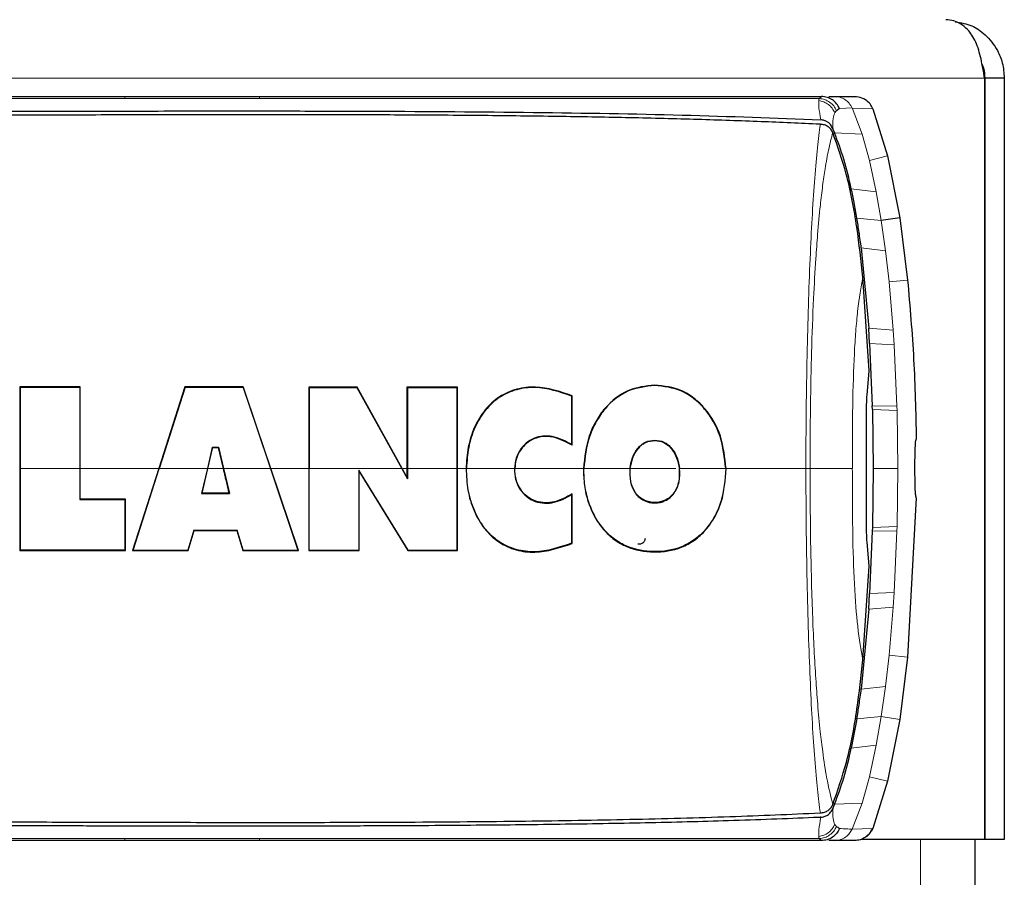
# Model space of a CAD drawing. Units: millimetres. Extents: x 0 to 210, y 0 to 297.
# Drawn here: x 178 to 180, y 260 to 262 of the extents above; entities that cross this region are included whole.
import ezdxf

# ---------------------------------------------------------------- set-up
doc = ezdxf.new("R2010")
doc.units = ezdxf.units.MM

msp = doc.modelspace()

# ---------------------------------------------------------------- linework, layer by layer
at = {"color": 8, "linetype": 'Continuous', "lineweight": 18}
for p, q in [((180.06865, 261.77276), (147.01935, 261.77276)), ((177.86488, 261.72582), (177.86486, 261.72057)), ((178.20977, 261.72584), (178.20967, 261.7206)), ((179.69654, 261.695), (179.72899, 261.69654)), ((179.78201, 261.6948), (179.72894, 261.69652)), ((179.75466, 261.62972), (179.729, 261.69655)), ((179.6838, 261.63295), (179.75466, 261.62972)), ((179.77339, 261.56234), (179.75466, 261.62972)), ((179.79079, 261.48157), (179.77339, 261.56234)), ((179.81986, 261.57365), (179.7734, 261.56235)), ((179.72661, 261.48918), (179.79079, 261.48157)), ((179.80362, 261.40807), (179.79079, 261.48157)), ((179.80362, 261.40807), (179.74125, 261.4143)), ((179.81447, 261.33087), (179.80362, 261.40807)), ((179.81447, 261.33087), (179.75253, 261.3383)), ((179.81447, 261.33087), (179.82354, 261.25085)), ((179.87111, 261.25567), (179.82354, 261.25085)), ((179.82354, 261.25085), (179.83409, 261.12762)), ((179.77143, 261.13271), (179.83409, 261.12762)), ((179.83659, 261.08987), (179.83409, 261.12762)), ((179.83659, 261.08987), (179.77388, 261.09325)), ((179.83659, 261.08987), (179.84372, 260.93231)), ((179.22306, 260.98675), (179.22306, 260.98575)), ((179.78073, 260.93307), (179.84372, 260.93231)), ((179.84403, 260.92153), (179.84372, 260.93231)), ((179.84403, 260.92153), (179.78098, 260.92378)), ((179.84402, 260.92153), (179.84608, 260.77276)), ((179.22305, 260.84471), (179.22306, 260.84571)), ((177.5963, 260.77275), (177.5953, 260.77276)), ((177.74967, 260.77275), (177.5963, 260.77275)), ((177.74967, 260.77275), (177.75067, 260.77276)), ((177.95271, 260.77275), (177.95166, 260.77276)), ((178.07637, 260.77275), (177.95271, 260.77275)), ((178.07637, 260.77275), (178.07739, 260.77275)), ((178.11783, 260.77275), (178.1168, 260.77275)), ((178.2379, 260.77275), (178.11783, 260.77275)), ((178.2379, 260.77275), (178.23895, 260.77276)), ((178.33727, 260.77275), (178.33627, 260.77276)), ((178.33727, 260.77275), (178.57447, 260.77275)), ((178.57561, 260.77276), (178.57447, 260.77275)), ((178.58895, 260.77275), (178.58795, 260.77276)), ((178.58895, 260.77275), (178.71617, 260.77275)), ((178.71717, 260.77275), (178.71617, 260.77275)), ((178.74045, 260.77275), (178.73945, 260.77275)), ((178.86323, 260.77275), (178.74045, 260.77275)), ((178.86423, 260.77275), (178.86323, 260.77275)), ((179.04026, 260.77275), (178.86423, 260.77275)), ((179.04126, 260.77275), (179.04026, 260.77276)), ((179.15929, 260.77275), (179.04126, 260.77275)), ((179.16029, 260.77276), (179.15929, 260.77275)), ((179.28683, 260.77275), (179.28583, 260.77276)), ((179.40486, 260.77275), (179.28683, 260.77275)), ((179.40586, 260.77276), (179.40486, 260.77275)), ((179.61046, 260.77275), (179.40586, 260.77275)), ((179.84608, 260.77276), (179.84403, 260.62398)), ((179.78098, 260.62173), (179.84403, 260.62398)), ((179.84372, 260.6132), (179.84403, 260.62398)), ((179.84372, 260.6132), (179.78073, 260.61244)), ((179.84372, 260.6132), (179.83659, 260.45565)), ((179.77388, 260.45227), (179.83659, 260.45565)), ((179.83409, 260.4179), (179.83659, 260.45565)), ((179.83409, 260.4179), (179.77143, 260.41281)), ((179.83409, 260.4179), (179.82354, 260.29467)), ((179.81447, 260.21465), (179.82354, 260.29467)), ((179.87111, 260.28984), (179.82354, 260.29467)), ((179.75253, 260.20722), (179.81447, 260.21465)), ((179.80362, 260.13745), (179.81447, 260.21465)), ((179.74125, 260.13121), (179.80362, 260.13745)), ((179.79079, 260.06395), (179.80362, 260.13745)), ((179.85087, 260.13008), (179.80362, 260.13745)), ((179.79079, 260.06395), (179.72661, 260.05634)), ((179.77339, 259.98317), (179.79079, 260.06395)), ((179.75466, 259.9158), (179.77339, 259.98317)), ((179.81986, 259.97187), (179.7734, 259.98316)), ((179.75466, 259.9158), (179.6838, 259.91256)), ((179.729, 259.84896), (179.75466, 259.9158)), ((179.72895, 259.84899), (179.78045, 259.85066)), ((179.78188, 259.85068), (179.78033, 259.85071)), ((177.86488, 259.81969), (177.86482, 259.82493)), ((178.20977, 259.81967), (178.20968, 259.82492)), ((178.91348, 259.82487), (178.88708, 259.82486)), ((179.904, 226.76776), (179.904, 259.82276))]:
    msp.add_line(p, q, dxfattribs=at)
at = {"color": 7, "linetype": 'Continuous', "lineweight": 25}
for p, q in [((180.06865, 261.77276), (180.06865, 259.82276)), ((180.119, 261.77276), (180.069, 261.77276)), ((180.069, 261.77276), (180.069, 259.82276)), ((180.119, 261.77276), (180.119, 259.82276)), ((177.86488, 261.72586), (178.20977, 261.72586)), ((178.20977, 261.72586), (178.21009, 261.72586)), ((179.64486, 261.72072), (179.64502, 261.72092)), ((179.64502, 261.72092), (179.65061, 261.72592)), ((179.65061, 261.72586), (179.65166, 261.72586)), ((179.66916, 261.72586), (179.68358, 261.72586)), ((179.68358, 261.72586), (179.7355, 261.72586)), ((179.69654, 261.695), (179.6889, 261.68968)), ((179.78196, 261.69478), (179.81989, 261.57365)), ((179.64751, 261.65485), (179.64635, 261.65489)), ((179.67908, 261.64436), (179.67981, 261.6426)), ((179.67981, 261.6426), (179.6838, 261.63295)), ((179.81989, 261.57365), (179.85085, 261.41543)), ((179.85087, 261.41544), (179.80362, 261.40807)), ((179.85085, 261.41543), (179.87113, 261.25567)), ((179.75253, 261.3383), (179.77143, 261.13271)), ((179.7729, 261.02314), (179.75659, 261.26273)), ((179.77388, 261.09325), (179.77143, 261.13271)), ((179.77388, 261.09325), (179.78073, 260.93307)), ((179.76718, 260.96042), (179.7729, 261.02314)), ((177.5953, 260.98226), (177.5953, 260.77276)), ((177.5953, 260.98225), (177.5963, 260.98125)), ((177.75058, 260.98206), (177.5953, 260.98225)), ((177.5963, 260.98125), (177.5963, 260.77275)), ((177.5963, 260.98125), (177.74958, 260.98106)), ((177.74958, 260.98106), (177.75058, 260.98206)), ((177.74958, 260.98106), (177.74967, 260.77275)), ((177.75067, 260.77276), (177.75058, 260.98206)), ((178.01854, 260.98226), (177.95166, 260.77276)), ((178.01927, 260.98125), (177.95271, 260.77275)), ((178.01854, 260.98225), (178.01927, 260.98125)), ((178.1685, 260.98225), (178.01854, 260.98225)), ((178.01927, 260.98125), (178.16778, 260.98125)), ((178.16778, 260.98125), (178.1685, 260.98225)), ((178.16778, 260.98125), (178.2379, 260.77275)), ((178.23895, 260.77276), (178.1685, 260.98225)), ((178.33627, 260.98137), (178.33627, 260.77276)), ((178.33627, 260.98137), (178.33727, 260.98037)), ((178.46023, 260.98137), (178.33627, 260.98137)), ((178.33727, 260.98037), (178.33727, 260.77275)), ((178.33727, 260.98037), (178.45964, 260.98037)), ((178.45964, 260.98037), (178.46023, 260.98137)), ((178.45964, 260.98037), (178.57447, 260.77275)), ((178.57561, 260.77276), (178.46023, 260.98137)), ((178.58795, 260.98139), (178.58895, 260.9804)), ((178.58795, 260.98138), (178.58795, 260.77276)), ((178.71718, 260.98139), (178.58796, 260.98139)), ((178.58895, 260.9804), (178.71617, 260.9804)), ((178.58895, 260.98038), (178.58895, 260.77275)), ((178.71617, 260.9804), (178.71718, 260.98139)), ((178.71617, 260.98038), (178.71617, 260.77275)), ((178.71717, 260.77275), (178.71717, 260.98138)), ((179.01141, 260.95924), (179.01041, 260.95858)), ((179.01041, 260.8341), (179.01041, 260.95858)), ((179.01141, 260.83229), (179.01141, 260.95924)), ((179.76618, 260.61595), (179.76618, 260.92957)), ((179.78095, 260.92378), (179.78069, 260.93307)), ((179.78098, 260.92378), (179.78299, 260.77276)), ((178.08909, 260.82744), (178.07637, 260.77275)), ((178.07739, 260.77275), (178.08988, 260.82644)), ((178.08909, 260.82744), (178.10511, 260.82744)), ((178.08988, 260.82644), (178.08909, 260.82744)), ((178.08988, 260.82644), (178.10432, 260.82644)), ((178.10432, 260.82644), (178.10511, 260.82744)), ((178.10432, 260.82645), (178.11681, 260.77275)), ((178.10511, 260.82745), (178.11783, 260.77275)), ((179.01041, 260.8341), (179.01141, 260.83229)), ((177.5953, 260.77276), (177.5953, 260.56325)), ((177.5963, 260.77275), (177.5963, 260.56425)), ((177.74967, 260.77275), (177.74971, 260.69354)), ((177.75071, 260.69454), (177.75067, 260.77276)), ((177.95166, 260.77276), (177.88459, 260.56263)), ((177.88595, 260.56363), (177.95271, 260.77275)), ((178.07637, 260.77275), (178.06145, 260.70858)), ((178.06271, 260.70958), (178.0774, 260.77275)), ((178.11783, 260.77275), (178.13275, 260.70858)), ((178.2379, 260.77275), (178.30822, 260.56363)), ((178.30962, 260.56262), (178.23895, 260.77276)), ((178.33727, 260.56362), (178.33727, 260.77275)), ((178.59104, 260.56362), (178.46442, 260.76888)), ((178.46442, 260.76888), (178.46442, 260.56362)), ((178.46442, 260.76888), (178.46542, 260.76536)), ((178.46542, 260.76536), (178.59049, 260.56262)), ((178.57447, 260.77275), (178.58895, 260.74657)), ((178.58795, 260.75044), (178.57561, 260.77276)), ((178.58795, 260.77276), (178.58795, 260.75045)), ((178.58895, 260.74657), (178.58795, 260.75044)), ((178.58895, 260.77275), (178.58895, 260.74657)), ((178.71617, 260.77275), (178.71617, 260.56362)), ((178.71717, 260.56262), (178.71717, 260.77275)), ((179.78299, 260.77276), (179.78098, 260.62173)), ((178.06145, 260.70858), (178.06271, 260.70958)), ((178.06145, 260.70859), (178.13275, 260.70859)), ((178.13149, 260.70959), (178.0627, 260.70959)), ((178.13275, 260.70859), (178.13149, 260.70959)), ((179.01041, 260.70592), (179.01141, 260.70773)), ((179.01041, 260.58144), (179.01041, 260.70592)), ((179.01141, 260.58079), (179.01141, 260.70773)), ((177.74971, 260.69354), (177.75071, 260.69454)), ((177.74971, 260.69354), (177.86548, 260.69345)), ((177.86647, 260.69445), (177.7507, 260.69454)), ((177.86541, 260.56425), (177.86548, 260.69345)), ((177.86548, 260.69345), (177.86647, 260.69445)), ((177.8664, 260.56325), (177.86648, 260.69445)), ((179.89339, 260.69776), (179.87113, 260.28984)), ((178.04158, 260.61497), (178.02629, 260.56363)), ((178.02703, 260.56263), (178.04232, 260.61398)), ((178.04158, 260.61497), (178.15262, 260.61497)), ((178.04232, 260.61398), (178.04158, 260.61497)), ((178.04233, 260.61398), (178.15188, 260.61398)), ((178.15262, 260.61497), (178.15188, 260.61397)), ((178.15188, 260.61397), (178.16717, 260.56263)), ((178.16791, 260.56363), (178.15262, 260.61497)), ((179.78073, 260.61244), (179.77388, 260.45227)), ((179.78098, 260.62173), (179.78073, 260.61244)), ((179.01142, 260.58079), (179.01041, 260.58144)), ((179.77291, 260.52237), (179.76721, 260.58513)), ((177.5953, 260.56326), (177.5963, 260.56425)), ((177.5953, 260.56325), (177.86641, 260.56325)), ((177.5963, 260.56425), (177.86541, 260.56425)), ((177.86641, 260.56325), (177.86541, 260.56425)), ((177.88459, 260.56263), (177.88595, 260.56363)), ((177.88459, 260.56263), (178.02704, 260.56263)), ((177.88595, 260.56363), (178.02629, 260.56363)), ((178.02629, 260.56363), (178.02703, 260.56263)), ((178.16717, 260.56263), (178.16791, 260.56363)), ((178.16717, 260.56263), (178.30962, 260.56263)), ((178.16791, 260.56363), (178.30822, 260.56363)), ((178.30822, 260.56363), (178.30962, 260.56263)), ((178.33628, 260.56261), (178.33727, 260.56361)), ((178.33628, 260.56261), (178.46542, 260.56261)), ((178.33727, 260.56361), (178.46442, 260.56361)), ((178.46442, 260.56361), (178.46542, 260.56261)), ((178.59049, 260.56261), (178.59104, 260.56361)), ((178.59049, 260.56261), (178.71718, 260.56261)), ((178.59104, 260.56361), (178.71617, 260.56361)), ((178.71617, 260.56361), (178.71717, 260.56261)), ((179.75659, 260.28277), (179.77291, 260.52238)), ((179.77143, 260.41281), (179.77388, 260.45227)), ((179.77143, 260.41281), (179.75253, 260.20722)), ((179.87113, 260.28984), (179.85085, 260.13008)), ((179.74125, 260.13121), (179.72661, 260.05634)), ((179.85085, 260.13008), (179.81989, 259.97186)), ((179.81989, 259.97186), (179.78187, 259.85069)), ((179.67981, 259.90291), (179.67909, 259.90116)), ((179.6838, 259.91256), (179.67981, 259.90291)), ((179.64632, 259.89062), (179.64751, 259.89067)), ((178.20977, 259.81965), (177.86488, 259.81965)), ((178.20977, 259.81965), (178.2101, 259.81965)), ((179.64502, 259.82459), (179.64487, 259.82479)), ((179.65173, 259.81965), (179.65061, 259.81965)), ((179.68358, 259.81965), (179.66923, 259.81965)), ((179.73409, 259.81965), (179.68358, 259.81965)), ((179.73657, 259.81971), (179.73375, 259.81965)), ((180.06865, 259.82276), (179.7524, 259.82276)), ((180.044, 226.76776), (180.044, 259.82276)), ((180.119, 259.82276), (180.069, 259.82276))]:
    msp.add_line(p, q, dxfattribs=at)
for points, knots in [([(180.06865, 261.77276), (180.06572, 261.78955), (180.05986, 261.82326), (180.04732, 261.86768), (180.02333, 261.90266), (179.99489, 261.92029), (179.9758, 261.92211), (179.969, 261.92276)], [0, 0, 0, 0, 0.1974529, 0.3964082, 0.5956434, 0.8559879, 1, 1, 1, 1]), ([(179.99333, 261.91707), (180.00777, 261.91494), (180.03552, 261.91085), (180.07207, 261.88455), (180.0999, 261.8502), (180.11607, 261.81069), (180.11798, 261.78597), (180.119, 261.77276)], [0, 0, 0, 0, 0.2252756, 0.4329353, 0.6715052, 0.8243761, 1, 1, 1, 1]), ([(180.06198, 261.80781), (180.06327, 261.80485), (180.068, 261.79402), (180.06858, 261.78171), (180.069, 261.77276)], [0, 0, 0, 0, 0.27260446, 1, 1, 1, 1]), ([(176.30947, 261.72586), (176.41552, 261.72586), (176.62544, 261.72586), (176.94264, 261.72586), (177.25911, 261.72586), (177.56875, 261.72586), (177.76879, 261.72586), (177.86488, 261.72586)], [0, 0, 0, 0, 0.2029795, 0.4017916, 0.6078765, 0.8116553, 1, 1, 1, 1]), ([(178.21009, 261.72586), (178.34624, 261.72586), (178.61383, 261.72586), (178.99006, 261.72586), (179.34081, 261.72586), (179.54694, 261.72586), (179.65061, 261.72586)], [0, 0, 0, 0, 0.2543873, 0.4999978, 0.7485588, 1, 1, 1, 1]), ([(179.69654, 261.695), (179.6943, 261.69939), (179.68981, 261.70817), (179.67866, 261.71809), (179.6653, 261.72471), (179.6555, 261.72552), (179.65061, 261.72592)], [0, 0, 0, 0, 0.2500643, 0.4999246, 0.749849, 1, 1, 1, 1]), ([(179.78201, 261.6948), (179.77984, 261.699), (179.77529, 261.70778), (179.76499, 261.71677), (179.75169, 261.7239), (179.74179, 261.72488), (179.7355, 261.72551)], [0, 0, 0, 0, 0.2392643, 0.4999899, 0.6820113, 1, 1, 1, 1]), ([(177.20807, 261.68746), (177.27599, 261.68756), (177.43844, 261.6878), (177.65803, 261.68829), (177.88409, 261.68877), (178.08704, 261.68901), (178.29996, 261.68895), (178.57718, 261.68832), (178.91389, 261.68581), (179.30076, 261.67973), (179.53218, 261.67077), (179.64833, 261.66627)], [0, 0, 0, 0, 0.0767733, 0.1836102, 0.2500242, 0.3364015, 0.4188485, 0.5000937, 0.6670561, 0.8328962, 1, 1, 1, 1]), ([(179.6889, 261.68968), (179.68809, 261.68894), (179.6865, 261.68746), (179.68515, 261.68527), (179.68447, 261.68418)], [0, 0, 0, 0, 0.504652, 1, 1, 1, 1]), ([(179.64635, 261.65489), (179.59652, 261.65718), (179.49525, 261.66184), (179.33228, 261.66724), (179.16188, 261.67156), (178.98241, 261.67477), (178.79281, 261.67709), (178.5987, 261.67851), (178.39591, 261.67919), (178.17951, 261.67933), (177.95171, 261.67902), (177.7098, 261.67838), (177.46704, 261.67762), (177.2966, 261.6771), (177.21305, 261.67684)], [0, 0, 0, 0, 0.0729205, 0.1481937, 0.225957, 0.3012469, 0.380937, 0.4652248, 0.5402364, 0.6257144, 0.7221062, 0.8065298, 0.9051564, 1, 1, 1, 1]), ([(179.67911, 261.64437), (179.67739, 261.64771), (179.67392, 261.65442), (179.66617, 261.66098), (179.65755, 261.66521), (179.65144, 261.66589), (179.64831, 261.66624)], [0, 0, 0, 0, 0.2494788, 0.4995582, 0.7435283, 1, 1, 1, 1]), ([(179.67952, 261.63352), (179.67803, 261.63649), (179.67491, 261.64272), (179.6673, 261.64923), (179.65802, 261.65368), (179.65112, 261.65445), (179.64751, 261.65485)], [0, 0, 0, 0, 0.2145257, 0.4494819, 0.7121665, 1, 1, 1, 1]), ([(179.75659, 261.26273), (179.75189, 261.30563), (179.74213, 261.39492), (179.71865, 261.52061), (179.6917, 261.59838), (179.67952, 261.63352)], [0, 0, 0, 0, 0.3364162, 0.7002314, 1, 1, 1, 1]), ([(179.72679, 261.48921), (179.72091, 261.51492), (179.70959, 261.56444), (179.69216, 261.6107), (179.68379, 261.63295)], [0, 0, 0, 0, 0.5191775, 1, 1, 1, 1]), ([(179.7412, 261.41429), (179.73891, 261.42768), (179.7346, 261.45283), (179.72928, 261.47762), (179.72679, 261.48921)], [0, 0, 0, 0, 0.5321818, 1, 1, 1, 1]), ([(179.7524, 261.33828), (179.75059, 261.35151), (179.7471, 261.37691), (179.74311, 261.40218), (179.7412, 261.41429)], [0, 0, 0, 0, 0.5206632, 1, 1, 1, 1]), ([(179.87113, 261.25567), (179.87703, 261.18801), (179.88885, 261.05228), (179.89187, 260.91607), (179.89339, 260.84776)], [0, 0, 0, 0, 0.4984772, 1, 1, 1, 1]), ([(179.01141, 260.95923), (178.98018, 260.96981), (178.93328, 260.98569), (178.86901, 260.9782), (178.82426, 260.95893), (178.78674, 260.92496), (178.75969, 260.87972), (178.74291, 260.82762), (178.7406, 260.79104), (178.73945, 260.77275)], [0, 0, 0, 0, 0.2495202, 0.374622, 0.4997012, 0.6246649, 0.7496538, 0.8748098, 1, 1, 1, 1]), ([(179.01041, 260.95858), (178.97937, 260.96902), (178.93276, 260.98469), (178.86894, 260.97714), (178.82451, 260.95789), (178.78731, 260.92404), (178.76051, 260.87905), (178.74389, 260.82728), (178.7416, 260.79094), (178.74045, 260.77275)], [0, 0, 0, 0, 0.2495195, 0.3746037, 0.4996527, 0.6246681, 0.7496179, 0.8747054, 1, 1, 1, 1]), ([(179.22306, 260.98675), (179.19947, 260.98397), (179.15229, 260.9784), (179.10188, 260.93837), (179.07164, 260.8951), (179.04801, 260.84481), (179.04336, 260.80155), (179.04026, 260.77276)], [0, 0, 0, 0, 0.2497854, 0.4996449, 0.6250069, 0.7503737, 1, 1, 1, 1]), ([(179.22306, 260.98575), (179.19957, 260.98297), (179.15264, 260.97742), (179.10252, 260.93756), (179.07246, 260.89451), (179.04897, 260.84444), (179.04434, 260.8014), (179.04126, 260.77275)], [0, 0, 0, 0, 0.249984, 0.4995349, 0.6249546, 0.7503615, 1, 1, 1, 1]), ([(179.40586, 260.77276), (179.4028, 260.801), (179.3967, 260.85745), (179.36158, 260.91811), (179.32443, 260.95368), (179.28181, 260.9802), (179.24654, 260.98413), (179.22306, 260.98675)], [0, 0, 0, 0, 0.2498831, 0.4995108, 0.6248653, 0.7502065, 1, 1, 1, 1]), ([(179.40486, 260.77275), (179.40182, 260.80084), (179.39575, 260.85701), (179.36086, 260.91739), (179.32391, 260.95281), (179.28152, 260.97922), (179.24642, 260.98314), (179.22306, 260.98575)], [0, 0, 0, 0, 0.2498363, 0.4995056, 0.6248411, 0.7502399, 1, 1, 1, 1]), ([(179.76618, 260.92957), (179.76617, 260.93528), (179.76617, 260.94678), (179.76684, 260.95585), (179.76718, 260.96041)], [0, 0, 0, 0, 0.4970937, 1, 1, 1, 1]), ([(179.01041, 260.8341), (178.99599, 260.84178), (178.97435, 260.85332), (178.94251, 260.857), (178.91879, 260.85335), (178.89673, 260.84226), (178.8788, 260.82389), (178.86632, 260.7999), (178.86426, 260.78179), (178.86323, 260.77275)], [0, 0, 0, 0, 0.2500619, 0.3753416, 0.5004702, 0.6251988, 0.7500876, 0.8752881, 1, 1, 1, 1]), ([(179.01141, 260.83229), (178.99305, 260.84198), (178.96697, 260.85574), (178.93051, 260.85504), (178.90816, 260.84782), (178.88976, 260.83467), (178.87597, 260.81703), (178.86663, 260.79596), (178.86504, 260.78054), (178.86424, 260.77275)], [0, 0, 0, 0, 0.3153871, 0.4479816, 0.5683972, 0.6797337, 0.7866442, 0.8922479, 1, 1, 1, 1]), ([(179.15929, 260.77275), (179.16105, 260.78229), (179.16457, 260.80134), (179.17875, 260.82552), (179.19893, 260.84292), (179.21501, 260.84478), (179.22306, 260.84571)], [0, 0, 0, 0, 0.2503848, 0.500561, 0.7501593, 1, 1, 1, 1]), ([(179.16029, 260.77276), (179.16205, 260.78208), (179.16557, 260.80072), (179.17574, 260.81935), (179.18344, 260.82675), (179.18498, 260.82823)], [0, 0, 0, 0, 0.4445361, 0.8886635, 1, 1, 1, 1]), ([(179.19239, 260.83465), (179.19487, 260.83642), (179.20414, 260.84304), (179.21506, 260.844), (179.22305, 260.84471)], [0, 0, 0, 0, 0.2673327, 1, 1, 1, 1]), ([(179.22305, 260.84471), (179.23098, 260.84384), (179.24288, 260.84252), (179.25684, 260.83314), (179.26896, 260.82089), (179.28065, 260.80083), (179.2841, 260.78212), (179.28583, 260.77276)], [0, 0, 0, 0, 0.2493582, 0.374654, 0.500008, 0.7498474, 1, 1, 1, 1]), ([(179.22306, 260.84571), (179.2311, 260.84483), (179.24318, 260.84349), (179.25738, 260.834), (179.26969, 260.8216), (179.28159, 260.80126), (179.28508, 260.78226), (179.28683, 260.77275)], [0, 0, 0, 0, 0.2493601, 0.3748152, 0.5001012, 0.74985, 1, 1, 1, 1]), ([(179.89338, 260.69776), (179.89295, 260.69859), (179.89209, 260.70025), (179.89107, 260.71319), (179.89036, 260.73226), (179.88998, 260.75604), (179.88993, 260.78165), (179.89021, 260.80626), (179.89082, 260.82712), (179.89174, 260.84177), (179.89267, 260.84731), (179.89324, 260.84767), (179.89338, 260.84776)], [0, 0, 0, 0, 0.1075151, 0.2150337, 0.3224647, 0.4297898, 0.5370495, 0.6442841, 0.7515301, 0.858826, 0.9662141, 1, 1, 1, 1]), ([(178.1168, 260.77275), (178.11841, 260.76585), (178.12089, 260.75521), (178.1258, 260.73415), (178.12908, 260.72), (178.13149, 260.70958)], [0, 0, 0, 0, 0.32771616, 0.50519224, 1, 1, 1, 1]), ([(178.33627, 260.77276), (178.33627, 260.73592), (178.33627, 260.69893), (178.33627, 260.66082), (178.33627, 260.65616), (178.33627, 260.6392), (178.33627, 260.60722), (178.33627, 260.57875), (178.33627, 260.56262)], [0, 0, 0, 0, 0.5238804, 0.5261251, 0.5432667, 0.5904072, 0.7679455, 1, 1, 1, 1]), ([(178.46542, 260.56262), (178.46542, 260.57823), (178.46542, 260.60537), (178.46542, 260.63598), (178.46542, 260.65191), (178.46542, 260.65681), (178.46542, 260.69381), (178.46542, 260.72988), (178.46542, 260.76536)], [0, 0, 0, 0, 0.2326965, 0.4046167, 0.453242, 0.4682218, 0.4769803, 1, 1, 1, 1]), ([(178.73945, 260.77275), (178.74027, 260.75419), (178.74192, 260.71711), (178.75807, 260.66398), (178.78464, 260.61759), (178.82207, 260.58245), (178.86711, 260.56223), (178.93215, 260.55408), (178.97973, 260.57011), (179.01142, 260.58079)], [0, 0, 0, 0, 0.1252411, 0.2502691, 0.375345, 0.5003152, 0.6253471, 0.7504929, 1, 1, 1, 1]), ([(179.01041, 260.58144), (178.97892, 260.5709), (178.93163, 260.55507), (178.86702, 260.56331), (178.82232, 260.58351), (178.7852, 260.61853), (178.75889, 260.66468), (178.7429, 260.71747), (178.74127, 260.75432), (178.74045, 260.77275)], [0, 0, 0, 0, 0.2495102, 0.3746558, 0.4996869, 0.6246555, 0.7497308, 0.8747603, 1, 1, 1, 1]), ([(178.86323, 260.77275), (178.86377, 260.76342), (178.86484, 260.74474), (178.87648, 260.71938), (178.89414, 260.69966), (178.91639, 260.68734), (178.94068, 260.68302), (178.97338, 260.68627), (178.9956, 260.69806), (179.01041, 260.70592)], [0, 0, 0, 0, 0.1248939, 0.2497708, 0.3747257, 0.4997084, 0.6247974, 0.7500521, 1, 1, 1, 1]), ([(179.01141, 260.70773), (178.99669, 260.69972), (178.9746, 260.68771), (178.942, 260.68399), (178.9177, 260.68794), (178.89535, 260.69997), (178.87759, 260.71951), (178.86585, 260.74478), (178.86477, 260.76343), (178.86423, 260.77275)], [0, 0, 0, 0, 0.24998405, 0.37523961, 0.50033363, 0.62530803, 0.75025451, 0.87512276, 1, 1, 1, 1]), ([(179.04026, 260.77276), (179.04066, 260.75828), (179.04145, 260.72933), (179.05149, 260.6873), (179.06788, 260.64877), (179.09074, 260.61579), (179.11872, 260.58965), (179.16137, 260.5654), (179.22074, 260.55541), (179.2809, 260.56387), (179.32513, 260.58805), (179.35452, 260.61446), (179.37788, 260.6483), (179.40077, 260.70009), (179.40382, 260.74371), (179.40586, 260.77276)], [0, 0, 0, 0, 0.0626029, 0.1251686, 0.1877515, 0.2503308, 0.3129068, 0.3754585, 0.5003009, 0.6251216, 0.6877087, 0.7502303, 0.8128413, 0.8753821, 1, 1, 1, 1]), ([(179.40486, 260.77275), (179.40284, 260.74385), (179.39981, 260.70045), (179.37707, 260.6489), (179.35384, 260.61522), (179.32462, 260.58892), (179.28062, 260.56484), (179.22076, 260.55644), (179.16169, 260.56635), (179.11925, 260.5905), (179.09143, 260.61653), (179.0687, 260.64937), (179.05242, 260.68772), (179.04245, 260.72955), (179.04166, 260.75835), (179.04126, 260.77275)], [0, 0, 0, 0, 0.124624, 0.1871628, 0.2497741, 0.3122969, 0.3748816, 0.4997011, 0.6245433, 0.6870936, 0.7496699, 0.8122497, 0.8748296, 0.9373963, 1, 1, 1, 1]), ([(179.15929, 260.77275), (179.159, 260.76146), (179.15855, 260.74449), (179.16529, 260.72341), (179.17294, 260.70929), (179.18335, 260.69804), (179.19966, 260.68738), (179.22288, 260.68318), (179.24617, 260.68725), (179.26262, 260.69791), (179.27312, 260.7092), (179.28082, 260.72337), (179.28757, 260.7445), (179.28712, 260.76147), (179.28683, 260.77275)], [0, 0, 0, 0, 0.1247133, 0.18744, 0.2499905, 0.3126205, 0.3752938, 0.5000032, 0.6247185, 0.6873845, 0.7500009, 0.8125432, 0.8752873, 1, 1, 1, 1]), ([(179.28583, 260.77276), (179.28613, 260.76161), (179.28659, 260.74487), (179.27999, 260.72398), (179.27244, 260.70996), (179.2621, 260.69877), (179.24588, 260.6882), (179.22289, 260.68418), (179.19996, 260.68832), (179.18387, 260.6989), (179.17363, 260.71005), (179.16612, 260.72402), (179.15953, 260.74486), (179.15999, 260.76161), (179.16029, 260.77276)], [0, 0, 0, 0, 0.1247154, 0.1874606, 0.2499953, 0.3126163, 0.3752832, 0.4999968, 0.6247021, 0.6873751, 0.7500107, 0.8125536, 0.8752787, 1, 1, 1, 1]), ([(179.76721, 260.58513), (179.76686, 260.58975), (179.76618, 260.59882), (179.76618, 260.61031), (179.76618, 260.61595)], [0, 0, 0, 0, 0.5080241, 1, 1, 1, 1]), ([(179.19813, 260.59378), (179.19806, 260.59266), (179.19792, 260.59049), (179.19682, 260.58737), (179.19511, 260.58451), (179.19278, 260.58208), (179.1899, 260.58018), (179.18658, 260.57895), (179.18294, 260.57849), (179.18055, 260.57894), (179.17935, 260.57916)], [0, 0, 0, 0, 0.1112953, 0.2168842, 0.326388, 0.4506656, 0.5716058, 0.7057908, 0.8531233, 1, 1, 1, 1]), ([(179.67952, 259.912), (179.69191, 259.94785), (179.71902, 260.02629), (179.74232, 260.15203), (179.75198, 260.24055), (179.75659, 260.28277)], [0, 0, 0, 0, 0.3057631, 0.6689489, 1, 1, 1, 1]), ([(179.7412, 260.13122), (179.74311, 260.14333), (179.7471, 260.1686), (179.75059, 260.194), (179.7524, 260.20723)], [0, 0, 0, 0, 0.47932606, 1, 1, 1, 1]), ([(179.68379, 259.91257), (179.69216, 259.93481), (179.70959, 259.98107), (179.72091, 260.03059), (179.72679, 260.0563)], [0, 0, 0, 0, 0.48083831, 1, 1, 1, 1]), ([(179.64751, 259.89067), (179.65111, 259.89107), (179.65801, 259.89183), (179.66728, 259.89627), (179.6749, 259.90278), (179.67803, 259.90902), (179.67952, 259.912)], [0, 0, 0, 0, 0.2875373, 0.550061, 0.7851294, 1, 1, 1, 1]), ([(179.64831, 259.87927), (179.65142, 259.87967), (179.65751, 259.88046), (179.6662, 259.88484), (179.67405, 259.89125), (179.67748, 259.89796), (179.6791, 259.90115)], [0, 0, 0, 0, 0.2557165, 0.5004012, 0.7628263, 1, 1, 1, 1]), ([(179.64833, 259.87925), (179.64765, 259.87922), (179.64158, 259.87895), (179.56516, 259.87565), (179.41937, 259.87007), (179.20154, 259.86461), (178.98054, 259.86086), (178.74872, 259.85838), (178.56343, 259.85729), (178.42986, 259.85685), (178.35262, 259.85667), (178.27207, 259.85656), (178.19314, 259.85652), (178.11516, 259.85653), (178.03737, 259.85658), (177.95395, 259.85667), (177.88053, 259.85677), (177.81156, 259.8569), (177.75246, 259.85702), (177.68587, 259.85715), (177.61596, 259.85729), (177.50393, 259.85752), (177.36693, 259.8578), (177.25628, 259.85798), (177.20806, 259.85805)], [0, 0, 0, 0, 0.0010139, 0.0090072, 0.1130805, 0.2093059, 0.3038008, 0.3999336, 0.4999675, 0.5295328, 0.5602317, 0.5920506, 0.6249728, 0.653168, 0.6834013, 0.7156727, 0.7499884, 0.76821, 0.795111, 0.8178692, 0.8444925, 0.8749938, 0.9455339, 1, 1, 1, 1]), ([(177.2117, 259.86868), (177.2953, 259.86845), (177.45657, 259.868), (177.69956, 259.86711), (177.9418, 259.86652), (178.17873, 259.86618), (178.39526, 259.86632), (178.63158, 259.86711), (178.88577, 259.86921), (179.16148, 259.87374), (179.41486, 259.88037), (179.5704, 259.88726), (179.64632, 259.89062)], [0, 0, 0, 0, 0.09485683, 0.18297631, 0.27792811, 0.37433458, 0.45981902, 0.53482925, 0.65946958, 0.77407292, 0.88972604, 1, 1, 1, 1]), ([(179.69658, 259.8505), (179.69433, 259.84611), (179.68983, 259.83733), (179.67866, 259.82743), (179.6653, 259.8208), (179.65551, 259.81999), (179.65061, 259.81959)], [0, 0, 0, 0, 0.2501102, 0.499979, 0.7498855, 1, 1, 1, 1]), ([(179.68891, 259.85583), (179.68808, 259.85652), (179.68644, 259.85787), (179.68511, 259.86013), (179.68445, 259.86124)], [0, 0, 0, 0, 0.504684, 1, 1, 1, 1]), ([(179.69658, 259.8505), (179.69535, 259.85134), (179.69283, 259.85305), (179.69023, 259.85489), (179.68891, 259.85583)], [0, 0, 0, 0, 0.4878771, 1, 1, 1, 1]), ([(179.78187, 259.85069), (179.77956, 259.8463), (179.77496, 259.83754), (179.76358, 259.82783), (179.75025, 259.82103), (179.7404, 259.82011), (179.73547, 259.81965)], [0, 0, 0, 0, 0.2505797, 0.5000817, 0.7496055, 1, 1, 1, 1]), ([(177.86488, 259.81965), (177.73716, 259.81965), (177.4817, 259.81965), (177.09229, 259.81965), (176.70136, 259.81965), (176.4401, 259.81965), (176.30947, 259.81965)], [0, 0, 0, 0, 0.2499494, 0.4999775, 0.7499824, 1, 1, 1, 1]), ([(179.65061, 259.81965), (179.58265, 259.81965), (179.44676, 259.81965), (179.22319, 259.81965), (178.9498, 259.81965), (178.61411, 259.81965), (178.34666, 259.81965), (178.2101, 259.81965)], [0, 0, 0, 0, 0.1668301, 0.3335986, 0.5000784, 0.7447382, 1, 1, 1, 1]), ([(179.65061, 259.81959), (179.64955, 259.82042), (179.64742, 259.82207), (179.64582, 259.82375), (179.64502, 259.82459)], [0, 0, 0, 0, 0.5011198, 1, 1, 1, 1])]:
    msp.add_open_spline(points, degree=3, knots=knots, dxfattribs=at)
at = {"color": 8, "linetype": 'Continuous', "lineweight": 18}
for points, knots in [([(176.49535, 261.72059), (176.55582, 261.72059), (176.67479, 261.72059), (176.85013, 261.7206), (177.01943, 261.72058), (177.24747, 261.72056), (177.53008, 261.72052), (177.75511, 261.72056), (177.86486, 261.72057)], [0, 0, 0, 0, 0.1313661, 0.25845667, 0.3813269, 0.50003662, 0.75618043, 1, 1, 1, 1]), ([(177.86486, 261.72057), (177.92372, 261.72058), (178.03958, 261.72059), (178.15358, 261.7206), (178.20967, 261.7206)], [0, 0, 0, 0, 0.5079702, 1, 1, 1, 1]), ([(178.20967, 261.7206), (178.29898, 261.72062), (178.47743, 261.72067), (178.73555, 261.72068), (178.98287, 261.72063), (179.21856, 261.72054), (179.44177, 261.72049), (179.5773, 261.72065), (179.64486, 261.72072)], [0, 0, 0, 0, 0.1671247, 0.3339356, 0.5000163, 0.6661208, 0.8335558, 1, 1, 1, 1]), ([(179.64832, 261.66624), (179.64652, 261.67759), (179.64292, 261.70029), (179.64318, 261.71047), (179.6433, 261.71556)], [0, 0, 0, 0, 0.4998468, 1, 1, 1, 1]), ([(179.64486, 261.72072), (179.64453, 261.72009), (179.64387, 261.71884), (179.64349, 261.71666), (179.6433, 261.71556)], [0, 0, 0, 0, 0.498898, 1, 1, 1, 1]), ([(179.6433, 261.71556), (179.64772, 261.71465), (179.65657, 261.71282), (179.66839, 261.70588), (179.67831, 261.69633), (179.68242, 261.68823), (179.68447, 261.68418)], [0, 0, 0, 0, 0.2480912, 0.4979661, 0.7488907, 1, 1, 1, 1]), ([(179.64502, 261.72092), (179.6497, 261.72022), (179.65907, 261.71881), (179.67169, 261.71197), (179.6823, 261.70228), (179.6867, 261.69388), (179.6889, 261.68968)], [0, 0, 0, 0, 0.2495158, 0.4998099, 0.7500537, 1, 1, 1, 1]), ([(179.68447, 261.68418), (179.68269, 261.68001), (179.67914, 261.67167), (179.67912, 261.65346), (179.67911, 261.64437)], [0, 0, 0, 0, 0.500631, 1, 1, 1, 1]), ([(179.61046, 260.77275), (179.61056, 260.81305), (179.61075, 260.88791), (179.61205, 260.99037), (179.6141, 261.09536), (179.61714, 261.20749), (179.62161, 261.32454), (179.62702, 261.42969), (179.63316, 261.52078), (179.6401, 261.5993), (179.64501, 261.63606), (179.64752, 261.65484)], [0, 0, 0, 0, 0.1050467, 0.1950963, 0.2698699, 0.3872468, 0.5073585, 0.6216986, 0.7420258, 0.8682102, 1, 1, 1, 1]), ([(179.67953, 261.63352), (179.67578, 261.61947), (179.66897, 261.59393), (179.66031, 261.54607), (179.65332, 261.49831), (179.64679, 261.44287), (179.64088, 261.38025), (179.63493, 261.3008), (179.6294, 261.20118), (179.6255, 261.09483), (179.62326, 261.00039), (179.62202, 260.92257), (179.62135, 260.84658), (179.62128, 260.79384), (179.62125, 260.77275)], [0, 0, 0, 0, 0.110017, 0.2000583, 0.2700203, 0.3407641, 0.434047, 0.5026174, 0.6069788, 0.7381972, 0.8006181, 0.8620609, 0.9448658, 1, 1, 1, 1]), ([(179.72947, 260.77274), (179.7295, 260.80102), (179.72954, 260.83815), (179.72991, 260.89184), (179.73075, 260.96488), (179.73322, 261.04962), (179.73821, 261.12641), (179.7451, 261.19998), (179.75187, 261.23696), (179.75659, 261.26273)], [0, 0, 0, 0, 0.1319282, 0.1732446, 0.2532383, 0.4807424, 0.596493, 0.7187235, 1, 1, 1, 1]), ([(177.95162, 260.77275), (177.91845, 260.77275), (177.85174, 260.77275), (177.78447, 260.77275), (177.75064, 260.77275)], [0, 0, 0, 0, 0.4972444, 1, 1, 1, 1]), ([(178.1168, 260.77275), (178.11055, 260.77275), (178.09754, 260.77275), (178.08444, 260.77275), (178.07763, 260.77275)], [0, 0, 0, 0, 0.4807675, 1, 1, 1, 1]), ([(178.33624, 260.77276), (178.31988, 260.77276), (178.28756, 260.77276), (178.25499, 260.77276), (178.23892, 260.77276)], [0, 0, 0, 0, 0.5063636, 1, 1, 1, 1]), ([(178.57817, 260.77276), (178.57903, 260.77276), (178.58229, 260.77276), (178.58554, 260.77276), (178.58794, 260.77276)], [0, 0, 0, 0, 0.2618928, 1, 1, 1, 1]), ([(178.73944, 260.77275), (178.73575, 260.77275), (178.72835, 260.77275), (178.7209, 260.77275), (178.71716, 260.77275)], [0, 0, 0, 0, 0.4980231, 1, 1, 1, 1]), ([(179.27682, 260.77275), (179.26735, 260.77275), (179.23163, 260.77275), (179.19051, 260.77275), (179.16029, 260.77275)], [0, 0, 0, 0, 0.2651175, 1, 1, 1, 1]), ([(179.64752, 259.89067), (179.645, 259.90944), (179.64008, 259.94618), (179.63314, 260.02471), (179.62701, 260.11592), (179.62175, 260.21972), (179.61723, 260.33647), (179.61361, 260.46666), (179.61102, 260.614), (179.61066, 260.71753), (179.61046, 260.77275)], [0, 0, 0, 0, 0.1317134, 0.2579467, 0.3784524, 0.4931061, 0.6079624, 0.7302805, 0.8561628, 1, 1, 1, 1]), ([(179.62126, 260.77275), (179.61979, 260.77275), (179.61685, 260.77275), (179.61259, 260.77275), (179.61046, 260.77275)], [0, 0, 0, 0, 0.4999009, 1, 1, 1, 1]), ([(179.62125, 260.77275), (179.6214, 260.72222), (179.62168, 260.62306), (179.62423, 260.495), (179.62762, 260.39104), (179.63131, 260.30901), (179.63563, 260.23525), (179.64095, 260.16428), (179.64688, 260.10167), (179.65446, 260.03777), (179.66498, 259.96886), (179.67412, 259.93315), (179.67953, 259.91199)], [0, 0, 0, 0, 0.1320464, 0.2591502, 0.3410187, 0.4205624, 0.4978081, 0.5696391, 0.6588275, 0.7308048, 0.840462, 1, 1, 1, 1]), ([(179.62125, 260.77275), (179.64611, 260.77275), (179.69583, 260.77275), (179.71826, 260.77274), (179.72947, 260.77274)], [0, 0, 0, 0, 0.49995955, 1, 1, 1, 1]), ([(179.72946, 260.77274), (179.72956, 260.71813), (179.72974, 260.61427), (179.73399, 260.47087), (179.74328, 260.35567), (179.75193, 260.30833), (179.75659, 260.28277)], [0, 0, 0, 0, 0.2539652, 0.4830028, 0.7208461, 1, 1, 1, 1]), ([(179.84608, 260.77276), (179.83833, 260.77277), (179.82282, 260.77281), (179.79627, 260.77277), (179.78299, 260.77276)], [0, 0, 0, 0, 0.4998206, 1, 1, 1, 1]), ([(179.67911, 259.90115), (179.67912, 259.89208), (179.67916, 259.8739), (179.68268, 259.86547), (179.68445, 259.86124)], [0, 0, 0, 0, 0.4993877, 1, 1, 1, 1]), ([(179.64331, 259.82995), (179.64318, 259.83504), (179.64292, 259.84522), (179.64652, 259.86793), (179.64832, 259.87927)], [0, 0, 0, 0, 0.500153, 1, 1, 1, 1]), ([(179.68445, 259.86124), (179.68239, 259.85721), (179.67828, 259.84914), (179.66838, 259.83963), (179.65657, 259.83269), (179.64772, 259.83086), (179.64331, 259.82995)], [0, 0, 0, 0, 0.2507217, 0.5012362, 0.7515012, 1, 1, 1, 1]), ([(179.64502, 259.82459), (179.6497, 259.82529), (179.65907, 259.8267), (179.67169, 259.83355), (179.68231, 259.84323), (179.68671, 259.85163), (179.68891, 259.85583)], [0, 0, 0, 0, 0.2495062, 0.4997924, 0.7500581, 1, 1, 1, 1]), ([(179.68358, 259.8193), (179.68898, 259.81983), (179.69936, 259.82086), (179.71271, 259.82813), (179.72286, 259.83759), (179.72698, 259.84531), (179.72895, 259.84899)], [0, 0, 0, 0, 0.2822433, 0.5430161, 0.7822798, 1, 1, 1, 1]), ([(179.729, 259.84896), (179.72441, 259.84919), (179.71523, 259.84965), (179.70282, 259.85021), (179.69661, 259.85049)], [0, 0, 0, 0, 0.4999997, 1, 1, 1, 1]), ([(179.78045, 259.85066), (179.77774, 259.84564), (179.77257, 259.83605), (179.7601, 259.82639), (179.74707, 259.82087), (179.73825, 259.82029), (179.73409, 259.82001)], [0, 0, 0, 0, 0.2880068, 0.5507142, 0.788063, 1, 1, 1, 1]), ([(177.86482, 259.82493), (177.75507, 259.82495), (177.53006, 259.82498), (177.19143, 259.82494), (176.84453, 259.82491), (176.61436, 259.82493), (176.49536, 259.82494)], [0, 0, 0, 0, 0.2438441, 0.4999231, 0.7414565, 1, 1, 1, 1]), ([(178.20968, 259.82493), (178.15257, 259.82494), (178.03858, 259.82494), (177.92266, 259.82494), (177.86482, 259.82494)], [0, 0, 0, 0, 0.5009186, 1, 1, 1, 1]), ([(178.88708, 259.82486), (178.7778, 259.82484), (178.55921, 259.82479), (178.32619, 259.82487), (178.20968, 259.82492)], [0, 0, 0, 0, 0.4999455, 1, 1, 1, 1]), ([(179.64487, 259.82479), (179.5708, 259.82486), (179.42233, 259.82501), (179.17729, 259.82497), (179.00129, 259.82491), (178.91348, 259.82487)], [0, 0, 0, 0, 0.3327706, 0.6670753, 1, 1, 1, 1]), ([(179.64487, 259.82479), (179.64453, 259.82542), (179.64387, 259.82667), (179.64349, 259.82886), (179.64331, 259.82995)], [0, 0, 0, 0, 0.4989088, 1, 1, 1, 1])]:
    msp.add_open_spline(points, degree=3, knots=knots, dxfattribs=at)
msp.add_open_spline([(179.68358, 261.72623), (179.68836, 261.72581), (179.69791, 261.72496), (179.71097, 261.71858), (179.72204, 261.70915), (179.72664, 261.70073), (179.72894, 261.69652)], degree=3, dxfattribs=at)

doc.saveas('drawing.dxf')
